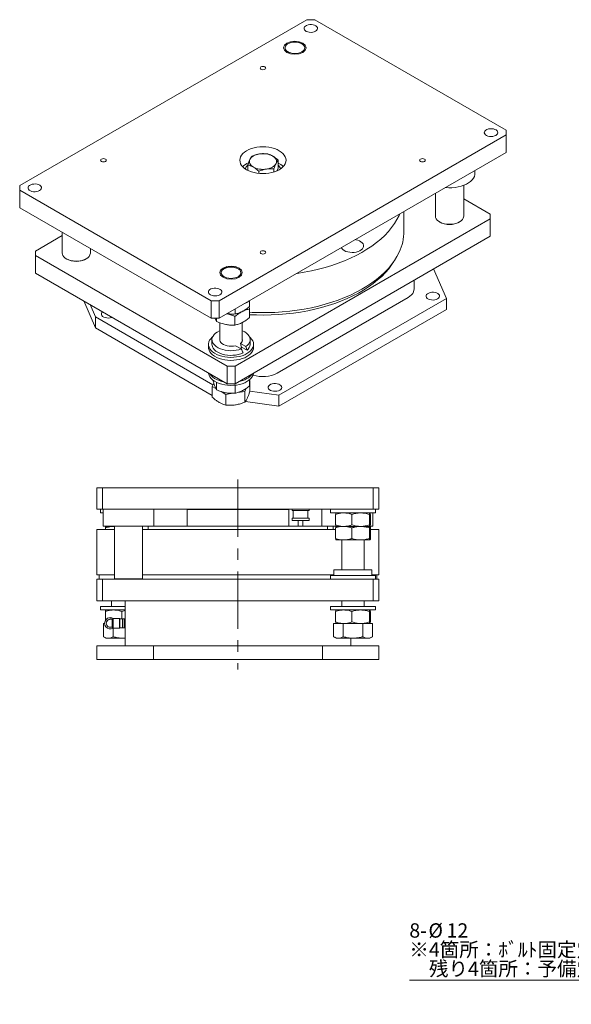
# Model space of a CAD drawing. Units: millimetres. Extents: x 22 to 381, y 26 to 286.
# Drawn here: x 22 to 144, y 60 to 279 of the extents above; entities that cross this region are included whole.
import ezdxf

# ---------------------------------------------------------------- set-up
doc = ezdxf.new("R2010")
doc.units = ezdxf.units.MM
doc.linetypes.add('CENTERX2', pattern=[20.32, 12.7, -2.54, 2.54, -2.54])
doc.styles.add('SLDTEXTSTYLE0', font='TXT', dxfattribs={"width": 0.7, "bigfont": 'bigfont'})
doc.dimstyles.new('SLDDIMSTYLE2', dxfattribs={"dimtxt": 3.638021, "dimasz": 1.5, "dimexe": 0, "dimexo": 0.0625, "dimgap": 0.909505, "dimtad": 0, "dimtih": 1, "dimtoh": 1, "dimdec": 1, "dimlfac": 4, "dimrnd": 1e-09, "dimzin": 12, "dimdsep": 46, "dimtxsty": 'SLDTEXTSTYLE0', "dimblk1": 'OPEN30', "dimblk2": 'OPEN30', "dimsah": 1, "dimcen": 0, "dimadec": 0, "dimazin": 3, "dimtfac": 1, "dimtdec": 1, "dimtofl": 0, "dimtmove": 0, "dimatfit": 3, "dimldrblk": 'OPEN30', "dimfxl": 1, "dimfrac": 2, "dimtolj": 1, "dimtzin": 12, "dimarcsym": 0})

# ---------------------------------------------------------------- blocks, each defined once
blk = doc.blocks.new('_OPEN30')
at = {"color": 0, "linetype": 'ByBlock', "lineweight": -2}
for p, q in [((-1, 0.267949), (0, 0)), ((0, 0), (-1, -0.267949)), ((0, 0), (-1, 0))]:
    blk.add_line(p, q, dxfattribs=at)
blk = doc.blocks.new('_D_24')
at = {"color": 7, "linetype": 'Continuous', "lineweight": 0}
for p, q in [((175.78, 80.92), (150.07, 65.84)), ((150.07, 65.84), (108.27, 65.84))]:
    blk.add_line(p, q, dxfattribs=at)
at = {"color": 7, "linetype": 'Continuous', "lineweight": 0, "xscale": 1.5, "yscale": 1.5, "rotation": 30.3949544626}
blk.add_blockref('_OPEN30', (175.78, 80.92, -1.38), dxfattribs=at)
at = {"color": 7, "linetype": 'Continuous', "lineweight": 0, "char_height": 3.175, "attachment_point": 1, "style": 'SLDTEXTSTYLE0'}
for s, insert in [('%%c', (112.5, 78.4)), ('8-', (108.27, 78.4)), ('12', (116.52, 78.4)), ('※4箇所：ﾎﾞﾙﾄ固定穴', (108.27, 74.16)), ('\u3000残り4箇所：予備穴', (108.27, 69.93))]:
    blk.add_mtext(s, dxfattribs=dict(at, insert=insert))

msp = doc.modelspace()

# ---------------------------------------------------------------- linework, layer by layer
at = {"color": 7, "linetype": 'Continuous', "lineweight": 15}
for p, q in [((85.544, 278.526), (21.905, 241.787)), ((87.312, 278.526), (85.544, 278.526)), ((129.739, 254.033), (87.312, 278.526)), ((66.099, 216.275), (129.739, 253.013)), ((129.739, 253.013), (129.739, 254.033)), ((129.739, 249.134), (129.739, 253.013)), ((66.099, 212.396), (129.739, 249.134)), ((79.168, 247.413), (79.168, 245.591)), ((72.476, 246.378), (72.476, 245.159)), ((74.925, 244.964), (74.925, 244.487)), ((78.271, 245.481), (78.271, 244.801)), ((78.912, 245.04), (79.168, 245.591)), ((122.812, 244.542), (122.812, 245.136)), ((21.905, 241.787), (21.905, 240.767)), ((21.905, 240.767), (64.331, 216.275)), ((21.905, 240.767), (21.905, 236.888)), ((114.062, 240.085), (114.062, 235.008)), ((120.312, 235.008), (120.312, 241.842)), ((126.203, 235.457), (120.312, 238.858)), ((21.905, 236.888), (64.331, 212.396)), ((106.007, 235.178), (106.161, 235.523)), ((107.072, 231.682), (107.072, 236.049)), ((69.634, 201.781), (126.203, 234.437)), ((114.977, 233.733), (115.03, 233.702)), ((119.344, 233.702), (119.397, 233.733)), ((126.203, 234.437), (126.203, 235.457)), ((126.203, 230.558), (126.203, 234.437)), ((31.331, 231.447), (31.331, 226.844)), ((31.331, 230.694), (25.44, 227.293)), ((69.634, 197.902), (126.203, 230.558)), ((25.44, 227.293), (25.44, 226.273)), ((37.581, 226.844), (37.581, 227.839)), ((25.44, 226.273), (67.867, 201.781)), ((25.44, 226.273), (25.44, 222.394)), ((32.246, 225.569), (32.299, 225.538)), ((36.613, 225.538), (36.666, 225.569)), ((116.48, 216.78), (113.651, 223.312)), ((25.44, 222.394), (67.867, 197.902)), ((109.313, 218.821), (109.313, 220.808)), ((54.358, 218.153), (53.802, 218.475)), ((38.699, 210.248), (36.105, 216.238)), ((64.331, 212.396), (64.331, 216.275)), ((64.331, 216.275), (66.099, 216.275)), ((66.099, 216.275), (66.099, 212.396)), ((72.865, 215.013), (72.865, 216.302)), ((79.004, 200.248), (107.995, 216.984)), ((79.357, 195.349), (116.48, 216.78)), ((116.48, 214.331), (116.48, 216.78)), ((37.519, 215.421), (38.699, 212.698)), ((69.639, 213.345), (69.639, 214.44)), ((71.54, 214.071), (71.242, 213.9)), ((72.739, 214.916), (72.86, 214.457)), ((72.86, 214.457), (72.86, 212.555)), ((79.357, 192.9), (116.48, 214.331)), ((38.699, 212.698), (64.732, 197.669)), ((38.699, 212.698), (38.699, 210.248)), ((66.099, 212.396), (64.331, 212.396)), ((65.514, 212.396), (65.514, 211.681)), ((69.624, 212.796), (69.624, 210.894)), ((38.699, 210.248), (64.568, 195.314)), ((66.251, 211.395), (66.251, 207.454)), ((71.251, 207.454), (71.251, 211.455)), ((64.526, 207.659), (64.526, 206.618)), ((72.976, 206.618), (72.976, 207.659)), ((63.751, 206.618), (63.751, 205.965)), ((71.024, 205.603), (69.772, 206.326)), ((70.824, 206.827), (72.037, 206.126)), ((71.06, 206.028), (72.312, 205.305)), ((73.751, 205.965), (73.751, 206.618)), ((67.867, 201.781), (69.634, 201.781)), ((67.867, 197.902), (67.867, 201.781)), ((69.634, 201.781), (69.634, 197.902)), ((72.865, 197.457), (72.865, 198.772)), ((72.865, 198.649), (72.933, 198.61)), ((72.933, 198.61), (72.865, 198.463)), ((72.933, 196.229), (72.933, 198.61)), ((64.568, 197.316), (64.906, 198.044)), ((65.363, 196.857), (64.568, 197.316)), ((64.568, 194.935), (64.568, 197.316)), ((65.525, 196.569), (65.525, 198.207)), ((69.634, 197.902), (67.867, 197.902)), ((69.639, 195.79), (69.639, 197.572)), ((72.138, 196.896), (71.812, 196.195)), ((72.933, 196.277), (79.357, 195.349)), ((67.63, 195.548), (66.539, 196.178)), ((69.158, 195.784), (67.63, 195.548)), ((67.63, 193.168), (67.63, 195.548)), ((71.812, 196.195), (70.263, 195.955)), ((71.812, 193.815), (71.812, 196.195)), ((79.357, 195.349), (79.357, 192.9)), ((79.357, 192.9), (71.923, 193.973)), ((39.036, 170.096), (39.036, 174.846)), ((39.036, 174.846), (40.286, 174.846)), ((40.286, 174.846), (40.286, 170.096)), ((40.286, 174.846), (100.286, 174.846)), ((100.286, 170.096), (100.286, 174.846)), ((100.286, 174.846), (101.536, 174.846)), ((101.536, 174.846), (101.536, 170.096)), ((40.286, 170.096), (39.036, 170.096)), ((39.786, 170.096), (39.786, 169.296)), ((40.286, 170.096), (100.286, 170.096)), ((40.411, 170.096), (40.411, 166.346)), ((51.661, 166.346), (51.661, 170.096)), ((59.111, 170.096), (59.036, 170.021)), ((81.536, 170.021), (81.461, 170.096)), ((82.286, 170.096), (82.286, 169.846)), ((86.036, 169.846), (86.036, 170.096)), ((88.911, 170.096), (88.911, 166.346)), ((90.786, 170.096), (90.786, 169.296)), ((101.536, 170.096), (100.286, 170.096)), ((100.786, 169.296), (100.786, 170.096)), ((39.786, 169.296), (40.411, 169.296)), ((59.036, 170.021), (59.036, 166.346)), ((81.536, 170.021), (59.036, 170.021)), ((81.536, 166.346), (81.536, 170.021)), ((84.224, 169.846), (82.286, 169.846)), ((82.286, 168.096), (82.286, 167.596)), ((84.224, 168.096), (82.286, 168.096)), ((82.536, 169.846), (82.536, 168.096)), ((86.036, 169.846), (84.224, 169.846)), ((86.036, 168.096), (84.224, 168.096)), ((85.786, 168.096), (85.786, 169.846)), ((86.036, 167.596), (86.036, 168.096)), ((90.786, 169.296), (100.786, 169.296)), ((91.923, 166.631), (91.923, 168.961)), ((95.548, 166.631), (95.548, 168.961)), ((99.411, 166.631), (99.411, 168.961)), ((99.65, 166.631), (99.65, 168.961)), ((100.161, 166.346), (100.161, 169.296)), ((40.411, 166.346), (51.661, 166.346)), ((40.931, 165.961), (40.931, 165.596)), ((41.042, 166.296), (41.037, 166.297)), ((42.748, 166.296), (41.041, 166.296)), ((41.042, 166.296), (42.735, 166.296)), ((42.064, 166.346), (42.735, 166.296)), ((42.735, 166.296), (42.911, 166.306)), ((42.735, 166.296), (42.911, 166.296)), ((42.911, 166.287), (42.748, 166.296)), ((42.911, 166.296), (42.748, 166.296)), ((42.911, 166.346), (42.911, 154.671)), ((49.161, 154.671), (49.161, 166.346)), ((50.411, 166.346), (50.411, 165.596)), ((70.286, 166.346), (51.661, 166.346)), ((90.161, 166.346), (70.286, 166.346)), ((84.224, 167.596), (82.286, 167.596)), ((83.661, 167.596), (83.661, 166.346)), ((86.036, 167.596), (84.224, 167.596)), ((84.661, 166.346), (84.661, 167.596)), ((90.161, 165.596), (90.161, 166.346)), ((90.161, 166.346), (92.021, 166.346)), ((91.411, 166.346), (91.411, 165.596)), ((91.916, 165.961), (91.916, 163.631)), ((92.042, 166.296), (93.735, 166.296)), ((93.724, 166.296), (92.043, 166.296)), ((95.566, 166.296), (93.724, 166.296)), ((93.735, 166.296), (97.48, 166.296)), ((95.532, 165.961), (95.532, 163.631)), ((95.566, 166.296), (97.468, 166.296)), ((99.53, 166.296), (97.468, 166.296)), ((97.48, 166.296), (99.531, 166.296)), ((99.403, 165.961), (99.403, 163.631)), ((99.519, 166.346), (100.161, 166.346)), ((99.657, 165.961), (99.657, 163.631)), ((39.036, 165.596), (39.036, 155.596)), ((39.036, 165.596), (42.911, 165.596)), ((49.161, 165.596), (91.916, 165.596)), ((99.657, 165.596), (101.536, 165.596)), ((101.536, 155.596), (101.536, 165.596)), ((93.724, 163.296), (92.043, 163.296)), ((93.286, 163.296), (93.286, 156.671)), ((95.566, 163.296), (93.724, 163.296)), ((95.566, 163.296), (97.468, 163.296)), ((99.53, 163.296), (97.468, 163.296)), ((98.286, 156.671), (98.286, 163.296)), ((39.036, 155.596), (42.911, 155.596)), ((39.536, 155.596), (39.536, 154.596)), ((49.161, 155.596), (91.561, 155.596)), ((90.786, 155.396), (90.786, 154.596)), ((90.786, 155.396), (100.786, 155.396)), ((91.561, 156.671), (91.561, 155.396)), ((91.561, 156.671), (99.912, 156.671)), ((99.912, 156.671), (99.988, 156.671)), ((99.979, 155.596), (101.536, 155.596)), ((100.786, 154.596), (100.786, 155.396)), ((101.036, 154.596), (101.036, 155.596)), ((39.036, 149.846), (39.036, 154.596)), ((39.036, 154.596), (40.286, 154.596)), ((40.286, 154.596), (40.286, 149.846)), ((40.286, 154.596), (100.286, 154.596)), ((42.911, 154.671), (42.986, 154.596)), ((42.911, 154.671), (49.161, 154.671)), ((49.086, 154.596), (49.161, 154.671)), ((100.286, 149.846), (100.286, 154.596)), ((100.286, 154.596), (101.536, 154.596)), ((101.536, 154.596), (101.536, 149.846)), ((40.286, 149.846), (39.036, 149.846)), ((39.786, 148.596), (39.786, 147.796)), ((39.786, 148.596), (45.286, 148.596)), ((40.286, 149.846), (100.286, 149.846)), ((42.286, 149.846), (42.286, 148.596)), ((45.286, 139.846), (45.286, 149.846)), ((90.786, 148.596), (90.786, 147.796)), ((90.786, 148.596), (100.786, 148.596)), ((93.286, 149.846), (93.286, 148.596)), ((98.286, 148.596), (98.286, 149.846)), ((101.536, 149.846), (100.286, 149.846)), ((100.786, 147.796), (100.786, 148.596)), ((39.786, 147.796), (45.286, 147.796)), ((40.923, 145.509), (40.923, 147.461)), ((45.286, 147.654), (44.548, 147.461)), ((44.548, 145.846), (44.548, 147.461)), ((90.786, 147.796), (100.786, 147.796)), ((91.923, 145.131), (91.923, 147.461)), ((95.548, 145.131), (95.548, 147.461)), ((99.411, 145.131), (99.411, 147.461)), ((99.65, 145.131), (99.65, 147.461)), ((40.456, 141.881), (40.456, 144.796)), ((40.737, 144.796), (40.456, 144.796)), ((40.736, 144.852), (40.736, 144.849)), ((41.111, 144.848), (41.111, 144.846)), ((41.986, 145.722), (42.425, 145.722)), ((42.424, 143.971), (41.986, 143.971)), ((42.611, 145.909), (42.424, 145.721)), ((42.424, 145.721), (42.424, 143.971)), ((42.424, 143.971), (42.611, 143.784)), ((44.049, 145.909), (42.611, 145.909)), ((42.611, 145.909), (42.611, 143.784)), ((44.111, 145.846), (44.049, 145.909)), ((44.049, 144.844), (44.049, 145.909)), ((44.049, 143.784), (44.049, 144.844)), ((44.118, 145.846), (44.111, 145.821)), ((44.111, 145.846), (44.111, 144.844)), ((44.111, 144.844), (44.111, 143.846)), ((44.722, 145.846), (44.118, 145.846)), ((44.118, 143.846), (44.118, 145.846)), ((44.736, 145.821), (44.722, 145.846)), ((44.722, 145.846), (44.722, 144.844)), ((44.722, 144.844), (44.722, 143.846)), ((45.111, 145.821), (44.736, 145.821)), ((44.736, 143.871), (44.736, 145.821)), ((45.161, 145.771), (45.111, 145.821)), ((45.111, 144.844), (45.111, 145.821)), ((45.111, 143.871), (45.111, 144.844)), ((45.286, 145.821), (45.161, 145.821)), ((45.161, 144.844), (45.161, 145.821)), ((45.161, 143.871), (45.161, 144.844)), ((93.621, 144.796), (91.456, 144.796)), ((91.456, 141.881), (91.456, 144.796)), ((93.621, 141.881), (93.621, 144.796)), ((97.951, 144.796), (93.621, 144.796)), ((97.951, 141.881), (97.951, 144.796)), ((100.117, 144.796), (97.951, 144.796)), ((100.117, 141.881), (100.117, 144.796)), ((40.456, 141.881), (41.036, 141.546)), ((42.611, 143.784), (44.049, 143.784)), ((42.621, 141.881), (42.621, 143.772)), ((44.049, 143.784), (44.111, 143.846)), ((44.111, 143.871), (44.118, 143.846)), ((44.118, 143.846), (44.722, 143.846)), ((44.722, 143.846), (44.736, 143.871)), ((44.736, 143.871), (45.111, 143.871)), ((45.111, 143.871), (45.161, 143.921)), ((45.161, 143.871), (45.286, 143.871)), ((91.456, 141.881), (92.036, 141.546)), ((99.536, 141.546), (100.117, 141.881)), ((39.036, 136.846), (39.036, 139.846)), ((39.036, 139.846), (51.536, 139.846)), ((41.036, 141.546), (41.539, 141.546)), ((41.539, 141.546), (44.786, 141.546)), ((44.786, 141.546), (45.286, 141.569)), ((44.786, 141.546), (45.286, 141.546)), ((51.536, 139.846), (51.536, 136.846)), ((51.536, 139.846), (89.036, 139.846)), ((89.036, 136.846), (89.036, 139.846)), ((89.036, 139.846), (101.536, 139.846)), ((92.036, 141.546), (92.539, 141.546)), ((92.539, 141.546), (95.786, 141.546)), ((95.286, 141.546), (95.286, 139.846)), ((95.786, 141.546), (99.034, 141.546)), ((99.034, 141.546), (99.536, 141.546)), ((101.536, 139.846), (101.536, 136.846)), ((51.536, 136.846), (39.036, 136.846)), ((51.536, 136.846), (89.036, 136.846)), ((101.536, 136.846), (89.036, 136.846))]:
    msp.add_line(p, q, dxfattribs=at)
at = {"color": 7, "linetype": 'CENTERX2', "lineweight": 0}
msp.add_line((70.286, 176.656), (70.286, 134.574), dxfattribs=at)
at = {"color": 7, "linetype": 'Continuous', "lineweight": 15, "flags": 128}
for points in [[(87.489, 275.974), (87.719, 276.146), (87.869, 276.345), (87.928, 276.559), (87.892, 276.776), (87.765, 276.98), (87.553, 277.159), (87.271, 277.303), (86.936, 277.401), (86.569, 277.449), (86.194, 277.442), (85.833, 277.381), (85.509, 277.271), (85.243, 277.117), (85.052, 276.931), (84.947, 276.722), (84.935, 276.505), (85.017, 276.293), (85.188, 276.1), (85.436, 275.937), (85.747, 275.815), (86.101, 275.742), (86.475, 275.721), (86.847, 275.755), (87.192, 275.841), (87.489, 275.974)], [(84.44, 271.408), (84.719, 271.606), (84.924, 271.832), (85.046, 272.078), (85.08, 272.333), (85.024, 272.586), (84.88, 272.828), (84.656, 273.048), (84.359, 273.238), (84.002, 273.389), (83.6, 273.495), (83.169, 273.553), (82.727, 273.56), (82.291, 273.515), (81.88, 273.42), (81.51, 273.279), (81.197, 273.099), (80.954, 272.885), (80.79, 272.648), (80.712, 272.396), (80.723, 272.141), (80.823, 271.892), (81.008, 271.66), (81.27, 271.454), (81.598, 271.283), (81.979, 271.153), (82.398, 271.07), (82.837, 271.038), (83.279, 271.058), (83.704, 271.128), (84.097, 271.246), (84.44, 271.408)], [(76.264, 267.555), (76.399, 267.672), (76.447, 267.81), (76.399, 267.948), (76.264, 268.065), (76.061, 268.144), (75.822, 268.171), (75.582, 268.144), (75.38, 268.065), (75.244, 267.948), (75.197, 267.81), (75.244, 267.672), (75.38, 267.555), (75.582, 267.477), (75.822, 267.45), (76.061, 267.477), (76.264, 267.555)], [(127.44, 252.911), (127.671, 253.082), (127.82, 253.282), (127.879, 253.496), (127.844, 253.712), (127.716, 253.916), (127.505, 254.096), (127.223, 254.239), (126.888, 254.338), (126.521, 254.385), (126.145, 254.378), (125.784, 254.318), (125.46, 254.207), (125.195, 254.054), (125.003, 253.867), (124.898, 253.659), (124.886, 253.442), (124.968, 253.23), (125.139, 253.036), (125.388, 252.874), (125.699, 252.752), (126.053, 252.678), (126.427, 252.658), (126.798, 252.692), (127.143, 252.778), (127.44, 252.911)], [(79.446, 245.308), (79.888, 245.599), (80.26, 245.921), (80.557, 246.268), (80.772, 246.634), (80.903, 247.014), (80.947, 247.4), (80.903, 247.786), (80.772, 248.166), (80.557, 248.532), (80.26, 248.879), (79.888, 249.201), (79.446, 249.492), (78.942, 249.747), (78.384, 249.962), (77.783, 250.133), (77.148, 250.258), (76.491, 250.333), (75.822, 250.359), (75.153, 250.333), (74.495, 250.258), (73.86, 250.133), (73.259, 249.962), (72.702, 249.747), (72.198, 249.492), (71.756, 249.201), (71.383, 248.879), (71.087, 248.532), (70.871, 248.166), (70.741, 247.786), (70.697, 247.4), (70.741, 247.014), (70.871, 246.634), (71.087, 246.268), (71.383, 245.921), (71.756, 245.599), (72.198, 245.308), (72.702, 245.053), (73.259, 244.838), (73.86, 244.667), (74.495, 244.542), (75.153, 244.467), (75.822, 244.442), (76.491, 244.467), (77.148, 244.542), (77.783, 244.667), (78.384, 244.838), (78.942, 245.053), (79.446, 245.308)], [(72.924, 247.563), (73.05, 247.777), (73.224, 247.98), (73.442, 248.169), (73.7, 248.339), (73.995, 248.488), (74.322, 248.614), (74.674, 248.714), (75.045, 248.787)], [(40.908, 247.145), (41.044, 247.262), (41.091, 247.4), (41.044, 247.538), (40.908, 247.655), (40.706, 247.733), (40.466, 247.761), (40.227, 247.733), (40.024, 247.655), (39.889, 247.538), (39.841, 247.4), (39.889, 247.262), (40.024, 247.145), (40.227, 247.067), (40.466, 247.039), (40.706, 247.067), (40.908, 247.145)], [(73.7, 245.89), (73.442, 246.06), (73.224, 246.248), (73.05, 246.452), (72.924, 246.666), (72.847, 246.888), (72.822, 247.114), (72.847, 247.34), (72.924, 247.563)], [(78.719, 246.666), (78.593, 246.452), (78.42, 246.248), (78.202, 246.06), (77.943, 245.89), (77.648, 245.74), (77.322, 245.614), (76.97, 245.514), (76.598, 245.441)], [(77.943, 248.339), (78.202, 248.169), (78.42, 247.98), (78.593, 247.777), (78.719, 247.563), (78.796, 247.34), (78.822, 247.114), (78.796, 246.888), (78.719, 246.666)], [(111.619, 247.145), (111.754, 247.262), (111.802, 247.4), (111.754, 247.538), (111.619, 247.655), (111.416, 247.733), (111.177, 247.761), (110.938, 247.733), (110.735, 247.655), (110.6, 247.538), (110.552, 247.4), (110.6, 247.262), (110.735, 247.145), (110.938, 247.067), (111.177, 247.039), (111.416, 247.067), (111.619, 247.145)], [(116.238, 241.341), (116.307, 241.334), (117.011, 241.296), (117.717, 241.309), (118.414, 241.373), (119.093, 241.486), (119.741, 241.648), (120.349, 241.856), (120.907, 242.106), (121.407, 242.394), (121.84, 242.716), (122.199, 243.067), (122.48, 243.442), (122.677, 243.833), (122.787, 244.236), (122.812, 244.542)], [(26.324, 240.665), (26.555, 240.836), (26.704, 241.035), (26.763, 241.25), (26.727, 241.466), (26.6, 241.67), (26.389, 241.85), (26.107, 241.993), (25.772, 242.092), (25.405, 242.139), (25.029, 242.132), (24.668, 242.072), (24.344, 241.961), (24.078, 241.808), (23.887, 241.621), (23.782, 241.413), (23.77, 241.196), (23.852, 240.984), (24.023, 240.79), (24.272, 240.628), (24.583, 240.505), (24.936, 240.432), (25.311, 240.412), (25.682, 240.445), (26.027, 240.532), (26.324, 240.665)], [(83.312, 222.333), (83.373, 222.341), (84.976, 222.598), (86.553, 222.904), (88.1, 223.258), (89.612, 223.658), (91.085, 224.105), (92.515, 224.596), (93.897, 225.131), (95.228, 225.707), (96.504, 226.323), (97.722, 226.978), (98.877, 227.669), (99.967, 228.395), (100.989, 229.153), (101.939, 229.941), (102.815, 230.758), (103.615, 231.6), (104.336, 232.466), (104.976, 233.352), (105.534, 234.257), (106.007, 235.178)], [(114.062, 235.008), (114.097, 234.741), (114.219, 234.444), (114.428, 234.162), (114.715, 233.905), (115.073, 233.68), (115.493, 233.493), (115.961, 233.349), (116.464, 233.253), (116.989, 233.208), (117.518, 233.215), (118.039, 233.273), (118.535, 233.381), (118.992, 233.536), (119.397, 233.733)], [(98.035, 228.044), (98.114, 228.314), (98.103, 228.589), (98.002, 228.857), (97.815, 229.109), (97.548, 229.336), (97.212, 229.53), (96.819, 229.684), (96.382, 229.792), (96.267, 229.812)], [(31.331, 226.844), (31.365, 226.577), (31.488, 226.28), (31.696, 225.998), (31.983, 225.741), (32.342, 225.516), (32.761, 225.329), (33.229, 225.185), (33.733, 225.089), (34.257, 225.044), (34.787, 225.05), (35.307, 225.109), (35.803, 225.217), (36.26, 225.371), (36.666, 225.569)], [(72.86, 213.723), (73.467, 213.693), (75.128, 213.646), (76.792, 213.65), (78.453, 213.706), (80.107, 213.812), (81.748, 213.969), (83.373, 214.176), (84.976, 214.433), (86.553, 214.739), (88.1, 215.092), (89.612, 215.493), (91.085, 215.94), (92.515, 216.431), (93.897, 216.965), (95.228, 217.542), (96.504, 218.158), (97.722, 218.813), (98.877, 219.504), (99.967, 220.229), (100.989, 220.987), (101.939, 221.776), (102.815, 222.592), (103.615, 223.435), (104.336, 224.3), (104.976, 225.187), (105.534, 226.092), (106.007, 227.013)], [(76.264, 226.735), (76.399, 226.852), (76.447, 226.99), (76.399, 227.128), (76.264, 227.245), (76.061, 227.323), (75.822, 227.351), (75.582, 227.323), (75.38, 227.245), (75.244, 227.128), (75.197, 226.99), (75.244, 226.852), (75.38, 226.735), (75.582, 226.657), (75.822, 226.629), (76.061, 226.657), (76.264, 226.735)], [(93.206, 228.044), (93.323, 227.849), (93.55, 227.608), (93.853, 227.397), (94.219, 227.222), (94.637, 227.091), (95.089, 227.007), (95.561, 226.975), (96.035, 226.994), (96.494, 227.065), (96.922, 227.185), (97.302, 227.349), (97.622, 227.553), (97.869, 227.787), (98.035, 228.044)], [(104.813, 224.947), (104.348, 224.237), (103.691, 223.363), (102.953, 222.51), (102.137, 221.682), (101.245, 220.879), (100.28, 220.106), (99.244, 219.364), (98.141, 218.654), (96.974, 217.98), (95.745, 217.344), (94.459, 216.746), (93.119, 216.189), (91.73, 215.674), (90.294, 215.203), (88.817, 214.777), (87.303, 214.397), (85.755, 214.065), (84.178, 213.782), (82.578, 213.547), (80.958, 213.363), (79.323, 213.229), (77.678, 213.146), (76.028, 213.114), (74.377, 213.133), (72.86, 213.196)], [(70.297, 221.607), (70.577, 221.805), (70.782, 222.031), (70.904, 222.277), (70.937, 222.532), (70.881, 222.785), (70.738, 223.027), (70.514, 223.247), (70.217, 223.437), (69.86, 223.588), (69.458, 223.695), (69.027, 223.752), (68.585, 223.759), (68.149, 223.714), (67.738, 223.619), (67.368, 223.478), (67.055, 223.298), (66.812, 223.084), (66.648, 222.847), (66.569, 222.596), (66.581, 222.34), (66.681, 222.091), (66.865, 221.859), (67.127, 221.653), (67.456, 221.482), (67.837, 221.352), (68.256, 221.27), (68.695, 221.237), (69.137, 221.257), (69.562, 221.327), (69.954, 221.445), (70.297, 221.607)], [(66.276, 217.601), (66.506, 217.773), (66.656, 217.972), (66.714, 218.186), (66.679, 218.402), (66.552, 218.607), (66.34, 218.786), (66.058, 218.93), (65.723, 219.028), (65.356, 219.076), (64.98, 219.069), (64.619, 219.008), (64.296, 218.898), (64.03, 218.744), (63.838, 218.557), (63.734, 218.349), (63.722, 218.132), (63.804, 217.92), (63.974, 217.727), (64.223, 217.564), (64.534, 217.442), (64.888, 217.368), (65.262, 217.348), (65.634, 217.382), (65.979, 217.468), (66.276, 217.601)], [(109.313, 218.821), (109.302, 218.636), (109.21, 218.269), (109.029, 217.913), (108.763, 217.576), (108.415, 217.264), (107.995, 216.984)], [(114.536, 216.678), (114.766, 216.85), (114.916, 217.049), (114.974, 217.263), (114.939, 217.479), (114.812, 217.684), (114.6, 217.863), (114.318, 218.007), (113.983, 218.105), (113.616, 218.153), (113.24, 218.146), (112.879, 218.085), (112.556, 217.975), (112.29, 217.821), (112.098, 217.634), (111.994, 217.426), (111.982, 217.209), (112.064, 216.997), (112.234, 216.804), (112.483, 216.641), (112.794, 216.519), (113.148, 216.445), (113.522, 216.425), (113.894, 216.459), (114.239, 216.545), (114.536, 216.678)], [(71.751, 215.659), (71.783, 215.673), (72.286, 215.927)], [(72.286, 215.927), (72.726, 216.217), (72.75, 216.236)], [(40.305, 213.813), (40.15, 213.654), (40.045, 213.446), (40.034, 213.229), (40.116, 213.017), (40.286, 212.824), (40.535, 212.661), (40.846, 212.539), (41.2, 212.465), (41.574, 212.445), (41.945, 212.479), (42.291, 212.565), (42.397, 212.605)], [(68.158, 213.381), (68.044, 213.392), (67.826, 213.42)], [(66.251, 209.625), (66.17, 209.59), (65.713, 209.354), (65.319, 209.082), (64.998, 208.78), (64.757, 208.455), (64.599, 208.112), (64.529, 207.76), (64.548, 207.406), (64.656, 207.057), (64.85, 206.721), (65.127, 206.405), (65.48, 206.115), (65.901, 205.858), (66.383, 205.639), (66.915, 205.462), (67.486, 205.332), (68.083, 205.251), (68.695, 205.22), (69.307, 205.241), (69.908, 205.313), (70.484, 205.435), (71.024, 205.603)], [(72.037, 206.126), (72.387, 206.417), (72.66, 206.734), (72.851, 207.071), (72.955, 207.42), (72.971, 207.774), (72.897, 208.126), (72.737, 208.468), (72.491, 208.793), (72.168, 209.094), (71.772, 209.364), (71.312, 209.599), (71.251, 209.625)], [(64.666, 208.283), (64.582, 208.212), (64.251, 207.877), (64.001, 207.519), (63.835, 207.146), (63.757, 206.763), (63.768, 206.377), (63.868, 205.996), (64.055, 205.626), (64.326, 205.273), (64.676, 204.945), (65.099, 204.646), (65.587, 204.383), (66.131, 204.159), (66.722, 203.98), (67.349, 203.847), (68.001, 203.764), (68.667, 203.732), (69.334, 203.751), (69.991, 203.822), (70.625, 203.942), (71.226, 204.11), (71.783, 204.323), (72.286, 204.577)], [(66.251, 207.864), (66.243, 207.828), (66.233, 207.55), (66.315, 207.275), (66.485, 207.015), (66.739, 206.778), (67.065, 206.574), (67.453, 206.408), (67.889, 206.289), (68.355, 206.219), (68.837, 206.202), (69.315, 206.238), (69.772, 206.326)], [(72.286, 204.577), (72.726, 204.867), (73.095, 205.189), (73.386, 205.536), (73.594, 205.902), (73.716, 206.281), (73.75, 206.666), (73.694, 207.05), (73.55, 207.427), (73.321, 207.789), (73.009, 208.13), (72.835, 208.283)], [(63.751, 205.965), (63.768, 205.724), (63.868, 205.343), (64.055, 204.972), (64.326, 204.62), (64.676, 204.292), (65.099, 203.993), (65.587, 203.73), (66.131, 203.506), (66.722, 203.327), (67.349, 203.194), (68.001, 203.111), (68.667, 203.079), (69.334, 203.098), (69.991, 203.168), (70.625, 203.289), (71.226, 203.457), (71.783, 203.67), (72.286, 203.924)], [(64.526, 206.618), (64.536, 206.448), (64.623, 206.097), (64.797, 205.757), (65.055, 205.436), (65.39, 205.139), (65.797, 204.874), (66.266, 204.645), (66.787, 204.458), (67.349, 204.317), (67.942, 204.224), (68.551, 204.182), (69.164, 204.191), (69.769, 204.251), (70.352, 204.361), (70.902, 204.519), (71.406, 204.721)], [(70.847, 205.706), (70.916, 205.762), (71.135, 205.985)], [(72.286, 203.924), (72.726, 204.214), (73.095, 204.535), (73.386, 204.882), (73.594, 205.249), (73.716, 205.628), (73.751, 205.965)], [(63.756, 200.275), (63.768, 200.171), (63.868, 199.79), (64.055, 199.42), (64.326, 199.068), (64.676, 198.739), (65.099, 198.441), (65.587, 198.177), (66.131, 197.954), (66.722, 197.774), (67.349, 197.641), (68.001, 197.558), (68.667, 197.526), (69.334, 197.546), (69.991, 197.616), (70.625, 197.736), (71.226, 197.905), (71.783, 198.117), (72.286, 198.371)], [(64.027, 200.118), (64.055, 200.073), (64.326, 199.721), (64.676, 199.392), (65.099, 199.094), (65.587, 198.83), (66.131, 198.607), (66.722, 198.427), (67.11, 198.339)], [(72.286, 198.371), (72.726, 198.661), (73.095, 198.983), (73.386, 199.33), (73.594, 199.696), (73.716, 200.075), (73.745, 200.275)], [(79.534, 196.472), (79.764, 196.644), (79.914, 196.843), (79.973, 197.057), (79.937, 197.273), (79.81, 197.477), (79.598, 197.657), (79.316, 197.801), (78.981, 197.899), (78.614, 197.946), (78.239, 197.94), (77.878, 197.879), (77.554, 197.769), (77.288, 197.615), (77.097, 197.428), (76.992, 197.22), (76.98, 197.003), (77.062, 196.791), (77.233, 196.598), (77.481, 196.435), (77.792, 196.313), (78.146, 196.239), (78.52, 196.219), (78.892, 196.253), (79.237, 196.339), (79.534, 196.472)]]:
    msp.add_lwpolyline(points, dxfattribs=at)
at = {"color": 7, "linetype": 'Continuous', "lineweight": 0, "flags": 128}
for points in [[(84.661, 271.28), (83.849, 270.967), (82.893, 270.857), (81.936, 270.967), (81.125, 271.28), (80.583, 271.748), (80.393, 272.301), (80.583, 272.853), (81.125, 273.321), (81.936, 273.634), (82.893, 273.744), (83.849, 273.634), (84.661, 273.321), (85.202, 272.853), (85.393, 272.301), (85.202, 271.748), (84.661, 271.28)], [(70.518, 221.479), (69.707, 221.166), (68.751, 221.056), (67.794, 221.166), (66.983, 221.479), (66.441, 221.947), (66.251, 222.5), (66.441, 223.052), (66.983, 223.52), (67.794, 223.833), (68.751, 223.943), (69.707, 223.833), (70.518, 223.52), (71.06, 223.052), (71.251, 222.5), (71.06, 221.947), (70.518, 221.479)]]:
    msp.add_lwpolyline(points, dxfattribs=at)
at = {"color": 7, "linetype": 'Continuous', "lineweight": 15}
for centre, radius, start, end in [((82.893, 270.16), 3.377, 62.56838, 117.42625), ((75.827, 244.249), 4.605, 62.64283, 99.7711), ((74.256, 243.084), 4.108, 113.68865, 135.34975), ((77.434, 243.138), 4.037, 44.58111, 64.56568), ((73.738, 244.836), 1.963, 129.15219, 160.18125), ((75.587, 249.309), 3.906, 241.11116, 262.02267), ((75.822, 250.51), 5.128, 261.29091, 278.70909), ((77.946, 244.862), 1.916, 19.48862, 50.37795), ((117.187, 237.801), 4.632, 242.24538, 297.74924), ((118.781, 235.141), 1.537, 293.62491, 355.05495), ((96.046, 231.74), 11.026, 334.61042, 359.69598), ((36.05, 226.977), 1.537, 293.62491, 355.05495), ((34.456, 229.637), 4.632, 242.24538, 297.74924), ((68.751, 220.359), 3.377, 62.56838, 117.42625), ((70.238, 207.674), 1.03, 304.63359, 10.59787), ((71.185, 206.7), 1.793, 308.9496, 357.38839), ((69.197, 204.601), 6.375, 280.79554, 298.98472), ((70.792, 201.839), 3.186, 297.97116, 327.32638), ((75.797, 206.505), 7.031, 252.15, 297.13853), ((41.986, 144.852), 1.25, 57.68385, 179.9999), ((41.986, 144.849), 1.25, 57.99084, 300.52739), ((41.986, 144.848), 0.875, 87.95946, 179.99994), ((41.986, 144.846), 0.875, 89.99991, 270.00009)]:
    msp.add_arc(centre, radius, start, end, dxfattribs=at)
for centre, major_axis, ratio, start_param, end_param in [((68.751, 208.66), (-2.269, 4.717), 0.2347861, 4.0121794, 4.2033414), ((68.751, 205.617), (-3.797, 7.893), 0.2347861, 4.4869107, 4.5982539), ((68.751, 208.66), (-3.797, 7.893), 0.2347861, 4.1638671, 4.2752103), ((95.786, 154.17), (0, 11.608), 0.3639702, 4.8182391, 4.9295824), ((95.786, 157.897), (0, 11.608), 0.3639702, 4.5511196, 4.6065388)]:
    msp.add_ellipse(centre, major_axis=major_axis, ratio=ratio, start_param=start_param, end_param=end_param, dxfattribs=at)
for points, knots in [([(73.372, 248.31), (73.644, 248.413), (74.192, 248.621), (74.759, 248.731), (75.045, 248.787)], [0, 0, 0, 0, 0.495458, 1, 1, 1, 1]), ([(75.045, 248.787), (75.085, 248.793), (75.385, 248.838), (75.951, 248.877), (76.461, 248.844), (76.718, 248.827)], [0, 0, 0, 0, 0.07009856, 0.53078884, 1, 1, 1, 1]), ([(76.718, 248.827), (76.821, 248.801), (77.22, 248.699), (77.635, 248.492), (77.943, 248.339)], [0, 0, 0, 0, 0.2575513, 1, 1, 1, 1]), ([(72.476, 246.378), (72.548, 246.596), (72.695, 247.036), (72.847, 247.386), (72.924, 247.563)], [0, 0, 0, 0, 0.495458, 1, 1, 1, 1]), ([(72.924, 247.563), (72.935, 247.585), (73.015, 247.757), (73.167, 248.036), (73.303, 248.218), (73.372, 248.31)], [0, 0, 0, 0, 0.0700986, 0.5307888, 1, 1, 1, 1]), ([(77.943, 248.339), (78.054, 248.271), (78.469, 248.02), (78.873, 247.669), (79.168, 247.413)], [0, 0, 0, 0, 0.26863361, 1, 1, 1, 1]), ([(78.719, 246.666), (78.709, 246.643), (78.628, 246.468), (78.477, 246.093), (78.34, 245.687), (78.271, 245.481)], [0, 0, 0, 0, 0.0700986, 0.5307888, 1, 1, 1, 1]), ([(79.168, 247.413), (79.095, 247.317), (78.948, 247.124), (78.796, 246.82), (78.719, 246.666)], [0, 0, 0, 0, 0.495458, 1, 1, 1, 1]), ([(73.7, 245.89), (73.392, 246.043), (72.978, 246.249), (72.578, 246.352), (72.476, 246.378)], [0, 0, 0, 0, 0.7424487, 1, 1, 1, 1]), ([(74.925, 244.964), (74.63, 245.22), (74.226, 245.571), (73.812, 245.822), (73.7, 245.89)], [0, 0, 0, 0, 0.7313664, 1, 1, 1, 1]), ([(76.598, 245.441), (76.558, 245.435), (76.258, 245.387), (75.692, 245.251), (75.182, 245.06), (74.925, 244.964)], [0, 0, 0, 0, 0.07009856, 0.53078884, 1, 1, 1, 1]), ([(78.271, 245.481), (77.999, 245.501), (77.451, 245.539), (76.884, 245.474), (76.598, 245.441)], [0, 0, 0, 0, 0.495458, 1, 1, 1, 1]), ([(71.242, 213.9), (71.204, 213.88), (70.913, 213.729), (70.366, 213.388), (69.873, 212.995), (69.624, 212.796)], [0, 0, 0, 0, 0.0701037, 0.5307915, 1, 1, 1, 1]), ([(69.639, 213.345), (69.901, 213.404), (70.43, 213.523), (70.976, 213.777), (71.252, 213.905)], [0, 0, 0, 0, 0.495458, 1, 1, 1, 1]), ([(72.86, 214.457), (72.597, 214.399), (72.067, 214.281), (71.519, 214.028), (71.242, 213.9)], [0, 0, 0, 0, 0.495458, 1, 1, 1, 1]), ([(71.252, 213.905), (71.29, 213.926), (71.58, 214.078), (72.126, 214.42), (72.617, 214.814), (72.865, 215.013)], [0, 0, 0, 0, 0.0701037, 0.5307915, 1, 1, 1, 1]), ([(65.168, 212.396), (65.177, 212.371), (65.241, 212.203), (65.357, 211.955), (65.462, 211.773), (65.514, 211.681)], [0, 0, 0, 0, 0.0815849, 0.5384947, 1, 1, 1, 1]), ([(65.514, 211.681), (65.848, 211.541), (66.522, 211.258), (67.218, 211.096), (67.569, 211.014)], [0, 0, 0, 0, 0.495458, 1, 1, 1, 1]), ([(69.624, 212.796), (69.29, 212.938), (68.702, 213.189), (68.093, 213.333), (67.83, 213.395)], [0, 0, 0, 0, 0.56651157, 1, 1, 1, 1]), ([(67.873, 213.42), (68.145, 213.385), (68.743, 213.307), (69.323, 213.332), (69.639, 213.345)], [0, 0, 0, 0, 0.4546592, 1, 1, 1, 1]), ([(71.242, 211.451), (71.28, 211.471), (71.571, 211.622), (72.119, 211.963), (72.611, 212.356), (72.86, 212.555)], [0, 0, 0, 0, 0.0701037, 0.5307915, 1, 1, 1, 1]), ([(67.569, 211.014), (67.618, 211.005), (67.987, 210.937), (68.682, 210.863), (69.308, 210.884), (69.624, 210.894)], [0, 0, 0, 0, 0.0701037, 0.5307915, 1, 1, 1, 1]), ([(69.624, 210.894), (69.887, 210.952), (70.417, 211.07), (70.965, 211.323), (71.242, 211.451)], [0, 0, 0, 0, 0.495458, 1, 1, 1, 1]), ([(64.709, 198.738), (64.722, 198.689), (64.789, 198.435), (64.913, 198.007), (65.024, 197.682), (65.08, 197.518)], [0, 0, 0, 0, 0.1079211, 0.5512681, 1, 1, 1, 1]), ([(65.08, 197.518), (65.121, 197.412), (65.216, 197.16), (65.365, 196.84), (65.471, 196.659), (65.525, 196.569)], [0, 0, 0, 0, 0.2684065, 0.6323729, 1, 1, 1, 1]), ([(65.525, 196.569), (65.859, 196.429), (66.533, 196.147), (67.23, 195.987), (67.582, 195.906)], [0, 0, 0, 0, 0.495458, 1, 1, 1, 1]), ([(69.639, 195.79), (69.901, 195.849), (70.43, 195.968), (70.976, 196.222), (71.252, 196.35)], [0, 0, 0, 0, 0.495458, 1, 1, 1, 1]), ([(71.252, 196.35), (71.29, 196.37), (71.58, 196.522), (72.126, 196.864), (72.617, 197.258), (72.865, 197.457)], [0, 0, 0, 0, 0.0701037, 0.5307915, 1, 1, 1, 1]), ([(64.568, 194.935), (64.697, 194.821), (65.01, 194.542), (65.521, 194.137), (65.905, 193.898), (66.099, 193.778)], [0, 0, 0, 0, 0.2572433, 0.6263799, 1, 1, 1, 1]), ([(67.582, 195.906), (67.631, 195.897), (68, 195.829), (68.696, 195.757), (69.323, 195.779), (69.639, 195.79)], [0, 0, 0, 0, 0.0701037, 0.5307915, 1, 1, 1, 1]), ([(71.812, 193.815), (71.903, 193.934), (72.087, 194.176), (72.277, 194.556), (72.373, 194.749)], [0, 0, 0, 0, 0.495458, 1, 1, 1, 1]), ([(72.373, 194.749), (72.386, 194.778), (72.487, 194.997), (72.676, 195.465), (72.847, 195.973), (72.933, 196.229)], [0, 0, 0, 0, 0.0701037, 0.5307915, 1, 1, 1, 1]), ([(66.099, 193.778), (66.238, 193.702), (66.566, 193.524), (67.079, 193.317), (67.446, 193.218), (67.63, 193.168)], [0, 0, 0, 0, 0.2684065, 0.6323729, 1, 1, 1, 1]), ([(67.63, 193.168), (67.97, 193.144), (68.655, 193.096), (69.364, 193.177), (69.721, 193.218)], [0, 0, 0, 0, 0.495458, 1, 1, 1, 1]), ([(69.721, 193.218), (69.771, 193.226), (70.146, 193.286), (70.854, 193.456), (71.491, 193.694), (71.812, 193.815)], [0, 0, 0, 0, 0.0701037, 0.5307915, 1, 1, 1, 1]), ([(93.735, 169.296), (93.509, 169.286), (93.053, 169.266), (92.448, 169.132), (92.075, 169.01), (91.923, 168.961)], [0, 0, 0, 0, 0.3688687, 0.7427572, 1, 1, 1, 1]), ([(91.923, 168.961), (91.942, 169.055), (91.981, 169.244), (92.022, 169.278), (92.042, 169.296)], [0, 0, 0, 0, 0.495458, 1, 1, 1, 1]), ([(95.548, 168.961), (95.332, 169.03), (94.898, 169.167), (94.29, 169.278), (93.9, 169.291), (93.735, 169.296)], [0, 0, 0, 0, 0.3642523, 0.7315931, 1, 1, 1, 1]), ([(97.48, 169.296), (97.434, 169.296), (97.087, 169.293), (96.433, 169.219), (95.845, 169.048), (95.548, 168.961)], [0, 0, 0, 0, 0.0701037, 0.5307915, 1, 1, 1, 1]), ([(99.411, 168.961), (99.098, 169.055), (98.464, 169.244), (97.81, 169.278), (97.48, 169.296)], [0, 0, 0, 0, 0.495458, 1, 1, 1, 1]), ([(99.531, 169.296), (99.528, 169.296), (99.506, 169.293), (99.466, 169.219), (99.43, 169.048), (99.411, 168.961)], [0, 0, 0, 0, 0.0701037, 0.5307915, 1, 1, 1, 1]), ([(99.65, 168.961), (99.631, 169.055), (99.591, 169.244), (99.551, 169.278), (99.531, 169.296)], [0, 0, 0, 0, 0.49545796, 1, 1, 1, 1]), ([(42.748, 166.296), (42.521, 166.286), (42.065, 166.266), (41.458, 166.132), (41.084, 166.01), (40.931, 165.961)], [0, 0, 0, 0, 0.3688687, 0.7427572, 1, 1, 1, 1]), ([(40.931, 165.961), (40.949, 166.055), (40.985, 166.244), (41.022, 166.278), (41.041, 166.296)], [0, 0, 0, 0, 0.495458, 1, 1, 1, 1]), ([(93.724, 166.296), (93.498, 166.286), (93.044, 166.266), (92.44, 166.132), (92.068, 166.01), (91.916, 165.961)], [0, 0, 0, 0, 0.3688687, 0.7427572, 1, 1, 1, 1]), ([(91.916, 165.961), (91.936, 166.055), (91.978, 166.244), (92.021, 166.278), (92.043, 166.296)], [0, 0, 0, 0, 0.495458, 1, 1, 1, 1]), ([(91.923, 166.631), (92.075, 166.582), (92.446, 166.461), (93.051, 166.327), (93.506, 166.306), (93.735, 166.296)], [0, 0, 0, 0, 0.2572433, 0.6263799, 1, 1, 1, 1]), ([(92.042, 166.296), (92.039, 166.296), (92.018, 166.299), (91.977, 166.373), (91.941, 166.544), (91.923, 166.631)], [0, 0, 0, 0, 0.0701037, 0.5307915, 1, 1, 1, 1]), ([(95.532, 165.961), (95.317, 166.03), (94.884, 166.167), (94.277, 166.278), (93.888, 166.291), (93.724, 166.296)], [0, 0, 0, 0, 0.3642523, 0.7315931, 1, 1, 1, 1]), ([(93.735, 166.296), (93.9, 166.301), (94.288, 166.314), (94.896, 166.424), (95.33, 166.562), (95.548, 166.631)], [0, 0, 0, 0, 0.26840654, 0.6323729, 1, 1, 1, 1]), ([(97.468, 166.296), (97.422, 166.296), (97.074, 166.293), (96.419, 166.219), (95.83, 166.048), (95.532, 165.961)], [0, 0, 0, 0, 0.0701037, 0.5307915, 1, 1, 1, 1]), ([(95.548, 166.631), (95.862, 166.537), (96.495, 166.348), (97.149, 166.314), (97.48, 166.296)], [0, 0, 0, 0, 0.495458, 1, 1, 1, 1]), ([(99.403, 165.961), (99.089, 166.055), (98.454, 166.244), (97.798, 166.278), (97.468, 166.296)], [0, 0, 0, 0, 0.495458, 1, 1, 1, 1]), ([(97.48, 166.296), (97.525, 166.296), (97.872, 166.299), (98.526, 166.373), (99.114, 166.544), (99.411, 166.631)], [0, 0, 0, 0, 0.0701037, 0.5307915, 1, 1, 1, 1]), ([(99.53, 166.296), (99.527, 166.296), (99.504, 166.293), (99.461, 166.219), (99.422, 166.048), (99.403, 165.961)], [0, 0, 0, 0, 0.0701037, 0.5307915, 1, 1, 1, 1]), ([(99.411, 166.631), (99.431, 166.537), (99.47, 166.348), (99.51, 166.314), (99.531, 166.296)], [0, 0, 0, 0, 0.495458, 1, 1, 1, 1]), ([(99.657, 165.961), (99.636, 166.055), (99.595, 166.244), (99.552, 166.278), (99.53, 166.296)], [0, 0, 0, 0, 0.495458, 1, 1, 1, 1]), ([(99.531, 166.296), (99.534, 166.296), (99.555, 166.299), (99.595, 166.373), (99.632, 166.544), (99.65, 166.631)], [0, 0, 0, 0, 0.0701037, 0.5307915, 1, 1, 1, 1]), ([(91.916, 163.631), (92.068, 163.582), (92.437, 163.461), (93.041, 163.327), (93.495, 163.306), (93.724, 163.296)], [0, 0, 0, 0, 0.2572433, 0.6263799, 1, 1, 1, 1]), ([(92.043, 163.296), (92.04, 163.296), (92.017, 163.299), (91.974, 163.373), (91.935, 163.544), (91.916, 163.631)], [0, 0, 0, 0, 0.0701037, 0.5307915, 1, 1, 1, 1]), ([(93.724, 163.296), (93.888, 163.301), (94.275, 163.314), (94.882, 163.424), (95.315, 163.562), (95.532, 163.631)], [0, 0, 0, 0, 0.2684065, 0.6323729, 1, 1, 1, 1]), ([(95.532, 163.631), (95.847, 163.537), (96.481, 163.348), (97.137, 163.314), (97.468, 163.296)], [0, 0, 0, 0, 0.495458, 1, 1, 1, 1]), ([(97.468, 163.296), (97.513, 163.296), (97.861, 163.299), (98.516, 163.373), (99.105, 163.544), (99.403, 163.631)], [0, 0, 0, 0, 0.0701037, 0.5307915, 1, 1, 1, 1]), ([(99.403, 163.631), (99.423, 163.537), (99.465, 163.348), (99.508, 163.314), (99.53, 163.296)], [0, 0, 0, 0, 0.495458, 1, 1, 1, 1]), ([(99.53, 163.296), (99.533, 163.296), (99.556, 163.299), (99.599, 163.373), (99.637, 163.544), (99.657, 163.631)], [0, 0, 0, 0, 0.0701037, 0.5307915, 1, 1, 1, 1]), ([(42.735, 147.796), (42.509, 147.786), (42.053, 147.766), (41.448, 147.632), (41.075, 147.51), (40.923, 147.461)], [0, 0, 0, 0, 0.3688687, 0.7427572, 1, 1, 1, 1]), ([(40.923, 147.461), (40.942, 147.555), (40.981, 147.744), (41.022, 147.778), (41.042, 147.796)], [0, 0, 0, 0, 0.495458, 1, 1, 1, 1]), ([(44.548, 147.461), (44.332, 147.53), (43.898, 147.667), (43.29, 147.778), (42.9, 147.791), (42.735, 147.796)], [0, 0, 0, 0, 0.3642523, 0.7315931, 1, 1, 1, 1]), ([(93.735, 147.796), (93.509, 147.786), (93.053, 147.766), (92.448, 147.632), (92.075, 147.51), (91.923, 147.461)], [0, 0, 0, 0, 0.3688687, 0.7427572, 1, 1, 1, 1]), ([(91.923, 147.461), (91.942, 147.555), (91.981, 147.744), (92.022, 147.778), (92.042, 147.796)], [0, 0, 0, 0, 0.495458, 1, 1, 1, 1]), ([(95.548, 147.461), (95.332, 147.53), (94.898, 147.667), (94.29, 147.778), (93.9, 147.791), (93.735, 147.796)], [0, 0, 0, 0, 0.3642523, 0.7315931, 1, 1, 1, 1]), ([(97.48, 147.796), (97.434, 147.796), (97.087, 147.793), (96.433, 147.719), (95.845, 147.548), (95.548, 147.461)], [0, 0, 0, 0, 0.0701037, 0.5307915, 1, 1, 1, 1]), ([(99.411, 147.461), (99.098, 147.555), (98.464, 147.744), (97.81, 147.778), (97.48, 147.796)], [0, 0, 0, 0, 0.495458, 1, 1, 1, 1]), ([(99.531, 147.796), (99.528, 147.796), (99.506, 147.793), (99.466, 147.719), (99.43, 147.548), (99.411, 147.461)], [0, 0, 0, 0, 0.0701037, 0.5307915, 1, 1, 1, 1]), ([(99.65, 147.461), (99.631, 147.555), (99.591, 147.744), (99.551, 147.778), (99.531, 147.796)], [0, 0, 0, 0, 0.49545796, 1, 1, 1, 1]), ([(91.923, 145.131), (92.075, 145.082), (92.446, 144.961), (93.051, 144.827), (93.506, 144.806), (93.735, 144.796)], [0, 0, 0, 0, 0.2572433, 0.6263799, 1, 1, 1, 1]), ([(92.042, 144.796), (92.039, 144.796), (92.018, 144.799), (91.977, 144.873), (91.941, 145.044), (91.923, 145.131)], [0, 0, 0, 0, 0.0701037, 0.5307915, 1, 1, 1, 1]), ([(93.735, 144.796), (93.9, 144.801), (94.288, 144.814), (94.896, 144.924), (95.33, 145.062), (95.548, 145.131)], [0, 0, 0, 0, 0.2684065, 0.6323729, 1, 1, 1, 1]), ([(95.548, 145.131), (95.862, 145.037), (96.495, 144.848), (97.149, 144.814), (97.48, 144.796)], [0, 0, 0, 0, 0.495458, 1, 1, 1, 1]), ([(97.48, 144.796), (97.525, 144.796), (97.872, 144.799), (98.526, 144.873), (99.114, 145.044), (99.411, 145.131)], [0, 0, 0, 0, 0.0701037, 0.5307915, 1, 1, 1, 1]), ([(99.411, 145.131), (99.431, 145.037), (99.47, 144.848), (99.51, 144.814), (99.531, 144.796)], [0, 0, 0, 0, 0.495458, 1, 1, 1, 1]), ([(99.531, 144.796), (99.534, 144.796), (99.555, 144.799), (99.595, 144.873), (99.632, 145.044), (99.65, 145.131)], [0, 0, 0, 0, 0.0701037, 0.5307915, 1, 1, 1, 1]), ([(40.456, 141.881), (40.632, 141.787), (40.987, 141.598), (41.354, 141.564), (41.539, 141.546)], [0, 0, 0, 0, 0.495458, 1, 1, 1, 1]), ([(41.539, 141.546), (41.564, 141.546), (41.759, 141.549), (42.125, 141.623), (42.455, 141.794), (42.621, 141.881)], [0, 0, 0, 0, 0.0701037, 0.5307915, 1, 1, 1, 1]), ([(42.621, 141.881), (42.803, 141.832), (43.246, 141.711), (43.968, 141.577), (44.513, 141.556), (44.786, 141.546)], [0, 0, 0, 0, 0.2572433, 0.6263799, 1, 1, 1, 1]), ([(91.456, 141.881), (91.632, 141.787), (91.987, 141.598), (92.354, 141.564), (92.539, 141.546)], [0, 0, 0, 0, 0.495458, 1, 1, 1, 1]), ([(92.539, 141.546), (92.564, 141.546), (92.759, 141.549), (93.125, 141.623), (93.455, 141.794), (93.621, 141.881)], [0, 0, 0, 0, 0.0701037, 0.5307915, 1, 1, 1, 1]), ([(93.621, 141.881), (93.803, 141.832), (94.246, 141.711), (94.968, 141.577), (95.513, 141.556), (95.786, 141.546)], [0, 0, 0, 0, 0.2572433, 0.6263799, 1, 1, 1, 1]), ([(95.786, 141.546), (95.983, 141.551), (96.446, 141.564), (97.173, 141.674), (97.691, 141.812), (97.951, 141.881)], [0, 0, 0, 0, 0.2684065, 0.6323729, 1, 1, 1, 1]), ([(97.951, 141.881), (98.127, 141.787), (98.482, 141.598), (98.849, 141.564), (99.034, 141.546)], [0, 0, 0, 0, 0.495458, 1, 1, 1, 1]), ([(99.034, 141.546), (99.06, 141.546), (99.254, 141.549), (99.62, 141.623), (99.95, 141.794), (100.117, 141.881)], [0, 0, 0, 0, 0.0701037, 0.5307915, 1, 1, 1, 1])]:
    msp.add_open_spline(points, degree=3, knots=knots, dxfattribs=at)

# ---------------------------------------------------------------- dimensions: what is measured, and where the dimension line sits
at = {"color": 7, "linetype": 'Continuous', "lineweight": 0}
dim = msp.add_diameter_dim_2p(p1=(178.369, 82.435), p2=(175.781, 80.917), text='8-<>\\P※4箇所：ﾎﾞﾙﾄ固定穴\\P\u3000残り4箇所：予備穴', dimstyle='SLDDIMSTYLE2', dxfattribs=at)
dim.commit()
dim.dimension.update_dxf_attribs({"geometry": '_D_24', "text_midpoint": (128.375, 72.483), "dimtype": 163})

doc.saveas('drawing.dxf')
